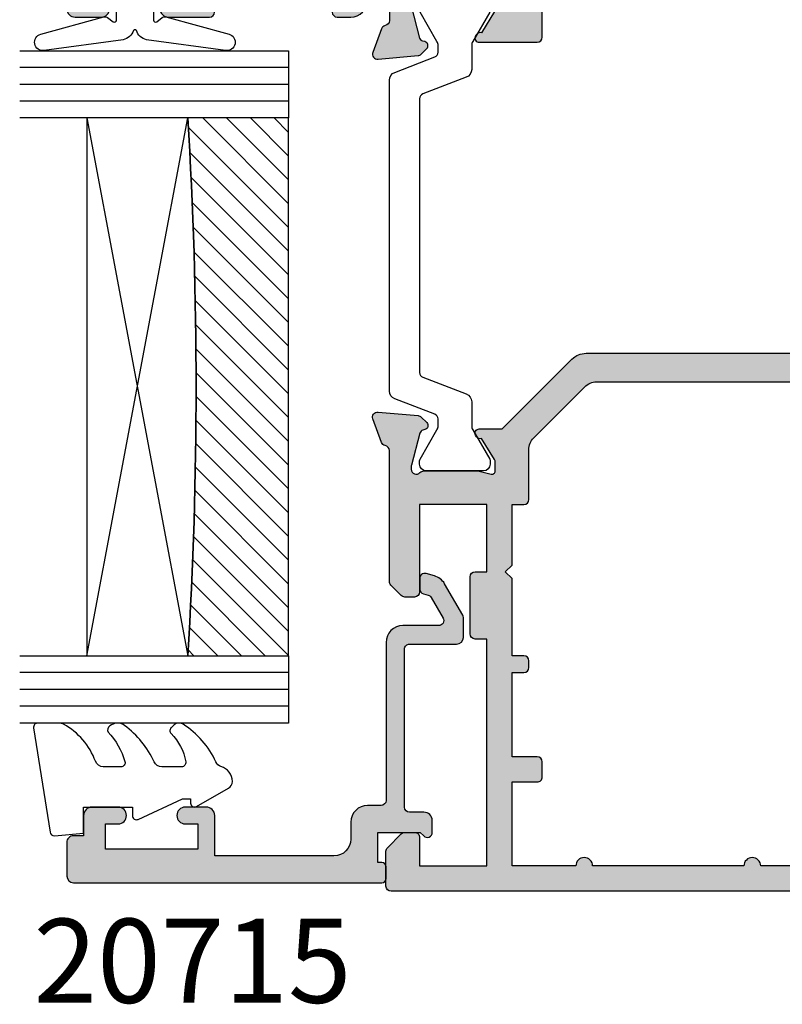
# Model space of a CAD drawing. Units: millimetres. Extents: x 5 to 383, y 14 to 495.
# Drawn here: x 205 to 250, y 268 to 327 of the extents above; entities that cross this region are included whole.
import ezdxf

# ---------------------------------------------------------------- set-up
doc = ezdxf.new("R2010")
doc.units = ezdxf.units.MM
for name, color, linetype in [('APL Glass', 7, 'Continuous'), ('APL Hatch', 253, 'Continuous'), ('APL Joinery', 2, 'Continuous'), ('APL Notes', 7, 'Continuous')]:
    doc.layers.add(name, color=color, linetype=linetype)
doc.styles.add('Arial-Bold', font='arialbd.ttf')

# ---------------------------------------------------------------- blocks, each defined once
blk = doc.blocks.new('9100372')
at = {"layer": 'APL Joinery', "color": 8}
blk.add_lwpolyline([(27.59999999999957, -2.100000000001564), (27.39358983848568, -2.100000000001445, -0.1316524975874481), (27.29358983848564, -2.073205080758325), (25.55076951545799, -1.066987298109297, 0.1316524975873786), (25.30076951545799, -1.000000000001525), (23.88650901760199, -1.000000000001536, -0.3105082534628075), (23.41971880435341, -0.6791839747742268), (22.4267798700598, 1.907510384862205, 0.3105082534628204), (22.1467057421106, 2.099999999998579), (5.853263540159887, 2.099999999998539, 0.3105082534628137), (5.573189412210738, 1.907510384862149), (4.580250477917261, -0.6791839747742053, -0.3105082534628212), (4.11346026466866, -1.000000000001536), (2.699230484541076, -1.00000000000152, 0.1316524975873785), (2.449230484541076, -1.066987298109297), (0.7064101615134035, -2.0732050807583, -0.131652497587463), (0.6064101615133808, -2.100000000001445), (0.4000000000004603, -2.100000000001558, -0.4142135623716298), (-4.689582056016661e-13, -1.699999999998625), (-4.405364961712621e-13, 1.699999999998624, -0.4142135623715966), (0.400000000001441, 2.099999999998459), (0.6064101615132671, 2.099999999998489, -0.1316524975874344), (0.7064101615132898, 2.073205080755485), (2.449230484540962, 1.066987298106302, 0.1316524975873727), (2.699230484540962, 0.9999999999984643), (3.090612326330458, 0.9999999999984768, 0.3105082534628139), (3.370686454279607, 1.19248961513486), (4.286852581566109, 3.579183974771291, -0.3105082534628137), (4.753642794814695, 3.899999999998517), (23.24631822363766, 3.899999999998641, -0.3105082534628203), (23.7131084368862, 3.57918397477131), (24.62927456417269, 1.192489615134831, 0.3105082534628368), (24.90934869212185, 0.9999999999984537), (25.3007695154581, 0.9999999999984643, 0.1316524975873727), (25.5507695154581, 1.066987298106303), (27.29358983848577, 2.073205080755485, -0.1316524975874183), (27.39358983848579, 2.099999999998478), (27.59999999999762, 2.099999999998459, -0.4142135623715966), (27.9999999999995, 1.699999999996577), (27.99999999999947, -1.699999999997602, -0.4142135623716307)], format="xyb", close=True, dxfattribs=at)
blk = doc.blocks.new('19335')
at = {"layer": 'APL Hatch'}
h = blk.add_hatch(color=256, dxfattribs=at)
h.dxf.hatch_style = 1
h.paths.add_polyline_path([(30.70000000003696, -6.100000000011142, 0.4142135623732447), (30.40000000003726, -5.800000000011288), (29.70000000003901, -5.800000000011288), (29.70000000004008, -1.799999999994007), (33.70000000002531, -1.800000000007649), (33.7000000000326, -7.00000000000516, 0.4142135623763856), (34.00000000003929, -7.30000000000765), (34.57573593132324, -7.300000000000374, 0.198912367374856), (34.78786796567626, -7.212132034356707), (35.41213203438844, -6.5878679656518, 0.1989123673801442), (35.50000000003458, -6.375735931293701), (35.5000000000655, 1.410087317668321, -0.36139753511687), (35.74522083609354, 1.705043658835445, 0.265513806323541), (35.97234945835766, 1.897393957008333), (36.48190778630856, 3.297393957004846, 0.5486187866213672), (36.17385327725526, 3.698858409417266), (33.78934043364951, 3.490240567577924, 0.1763269807096945), (33.6033551221163, 3.40351419250587), (33.27661762489434, 3.076776695282993, 0.7036714422393535), (33.44422812028763, 2.636999539649064, -0.329769472333124), (33.67700176137916, 2.451855999051794), (34.18977774795681, 0.5381499642621588, -0.06554346279311377), (34.20000000006897, 0.4605042507679702), (34.20000000008351, 0.3000000000184979, -0.688500258112827), (33.6763932023343, 0.09999999999995168, 0.2134217652906644), (33.45278640460967, 0.1999999999923503), (30.23810499624055, 0.1999999999923503, 0.06325422392968143), (30.16310499624465, 0.1904737509584624), (29.45000000009355, 0.006350832679807183, -0.4903143948299557), (29.20000000009079, 0.1999999999953257), (29.20000000009806, 0.7156738030607954, -0.1378721067413906), (29.2439347609142, 0.8719766926072676), (30.01242872245259, 2.130971907858829, 0.4191219439762358), (30.33642023088684, 2.279701685220017, 0.6552354941400635), (30.15339432019352, 2.699999999995988), (28.78284271254693, 2.699999999992235), (24.6343145751659, 6.848528137362102, 0.1989123673791886), (23.78578643774374, 7.199999999937098), (7.914213562372781, 7.199999999944374, 0.1989123673793287), (7.065685424956158, 6.848528137372313), (2.717157287567735, 2.499999999998897), (1.546605679889786, 2.499999999998899, 0.6552354941343952), (1.363579769195079, 2.079701685225771, 0.4191219439763726), (1.687571277630034, 1.930971907865377), (2.456065239177145, 0.671976692609979, -0.1378721067463745), (2.49999999999276, 0.5156738030617163), (2.49999999999185, -1.479705247220409e-12, -0.4903143948243612), (2.2499999999915, -0.1936491673123886), (1.536895003838713, -0.009526249034941259, 0.06325422392914029), (1.461895003842539, -1.101341240428155e-12), (-1.752786404517956, -1.101341240428155e-12, 0.2134217652960252), (-1.976393202241875, -0.09999999999593356, -0.6885002581224781), (-2.499999999993605, 0.1000000000191328), (-2.499999999978144, 0.2605042508083368, -0.06554346279146515), (-2.489777747866472, 0.3381499642974823), (-1.977001761300342, 2.251855999050923, -0.2679491924250234), (-1.800225066011336, 2.428632694343372), (-1.688689558825697, 2.458518543423683, 0.5773502691863007), (-1.576617624810978, 2.876776695296085), (-1.903355122035431, 3.203514192513262, 0.1763269807049147), (-2.089340433568972, 3.290240567584732), (-4.473853277172242, 3.498858409438332, 0.5486187866263018), (-4.781907786233999, 3.097393957013571), (-4.272349458262589, 1.697393957000687, 0.2655138063191387), (-4.045220835999374, 1.505043658828935, -0.3613975351158061), (-3.799999999971959, 1.210087317659314), (-3.799999999970765, -1.5000000000012, 0.4142135623729656), (-3.499999999970777, -1.800000000001056), (0.7000000000325319, -1.800000000001056), (0.7000000000325315, -9.39999999999107, 0.4142135623731797), (1.700000000032255, -10.39999999999051), (7.213591206518863, -10.39999999998891, 0.2015127546251833), (9.356019735092584, -11.29999999999924), (9.899999999982704, -11.29999999999924), (9.899999999981794, -19.80000000000651), (9.700000000024279, -19.80000000000765, 0.4142135623714286), (9.40000000002673, -20.10000000000691), (9.40000000002673, -23.10000000030524), (-4.099999999973961, -23.09999999992689), (-4.09999999997396, -21.59999999999874, 0.4142135623715727), (-5.099999999968762, -20.59999999999874), (-5.799999999972218, -20.5999999999951, 0.4142135623799457), (-6.099999999976689, -20.90000000000347), (-6.099999999973051, -21.1000000000001, 0.4142135623662447), (-5.799999999974883, -21.39999999999437), (-5.09999999997396, -21.39999999999801), (-5.09999999997396, -23.19999999999365), (-9.253589838460329, -23.19999999999365, 0.577350269188463), (-9.946410161487593, -23.20000000000093), (-14.09999999997396, -23.19999999999365), (-14.09999999997396, -21.39999999999802), (-13.3999999999746, -21.39999999999802, 0.4142135623717648), (-13.09999999997487, -21.09999999999966), (-13.09999999997396, -20.89999999999939, 0.414213562365728), (-13.39999999996796, -20.59999999999511), (-15.84999999996002, -20.59999999992235, 1), (-15.84999999996744, -21.59999999992235), (-15.09999999997487, -21.59999999992235), (-15.09999999997396, -23.09999999992598), (-19.99999999997451, -23.09999999992598), (-19.99999999997542, -21.59999999992235), (-19.24999999997542, -21.59999999992235, 1), (-19.24999999997542, -20.60000000003513), (-20.99999999996678, -20.60000000003513, 0.4142135623726526), (-21.29999999996923, -20.90000000003713), (-21.29999999997469, -24.49999999999702, 0.4142135623735218), (-20.9999999999718, -24.80000000000038), (35.40000000002148, -24.80000000000401, 0.4142135623714475), (35.70000000002077, -24.50000000000645), (35.7000000000326, -22.4242640687151, 0.1989123673811392), (35.61213203438778, -22.21213203435556), (34.78786796568478, -21.38786796565255, 0.1989123673763731), (34.57573593133051, -21.30000000000765), (34.00000000003202, -21.30000000000037, 0.4142135623755422), (33.70000000003987, -21.59999999998745), (33.7000000000326, -23.30000000000037), (29.70000000003999, -23.30000000000037), (29.70000000003902, -9.800000000003102), (30.40000000003548, -9.800000000003102, 0.4142135623729445), (30.70000000003521, -9.50000000000353)])
h.paths.add_polyline_path([(3.194983086112195, -6.227091529883261, 0.14322485891107), (3.350774750512308, -5.746465183771166, -0.4410799682347926), (5.421083168325258, -3.96325771194536, 0.7123948376754076), (5.673200700898328, -3.444773576113868), (4.179917463283013, -1.951490338498582, -0.3687824009910874), (4.118601178456044, -1.174789438202496, 0.1582607556721065), (4.49999999999276, 4.102478357026484e-10), (4.499999999992745, 1.464466094008866, -0.198912367380125), (4.792893218807843, 2.171572875197606), (7.828427124888265, 5.207106781267171, -0.1989123673792659), (8.535533906074997, 5.500000000079844), (23.16446609404734, 5.500000000075751, -0.1989123673791274), (23.87157287523229, 5.207106781263571), (26.90710678131395, 2.171572875192602, -0.1989123673754509), (27.20000000013138, 1.464466094016172), (27.20000000018458, -1.500000000012961, 0.4142135623674549), (27.50000000018426, -1.800000000007649), (28.20000000003997, -1.800000000008558), (28.20000000003997, -5.400000000000853), (28.60000000003767, -5.799999999998555), (28.20000000003997, -6.199999999996257), (28.20000000003998, -10.8000000000031), (27.50000000018456, -10.8000000000031, 0.4142135623730946), (27.20000000018459, -11.10000000000307), (27.20000000018459, -11.50000000000313, 0.4142135623730941), (27.50000000018456, -11.8000000000031), (28.20000000003999, -11.8000000000031), (28.20000000003999, -16.80000000000219), (26.7000000000155, -16.80000000001493, 0.4142135623706081), (26.40000000002241, -17.10000000001056), (26.40000000002241, -18.00000000001481, 0.4142135623754049), (26.70000000002489, -18.30000000001493), (28.20000000003999, -18.3000000000031), (28.20000000003999, -23.30000000000765), (24.40000000002969, -23.30000000000765, 1), (23.40000000001513, -23.30000000000765), (14.40000000002969, -23.30000000000765, 1), (13.40000000002241, -23.30000000000765), (11.40000000000058, -23.30000000000765), (11.40000000009821, -10.80000000000341, 0.4142135623753827), (10.40000000009821, -9.799999999995599), (9.356019737351906, -9.799999999995599, -0.58334924126868), (8.070652805986189, -7.526804119644004, 0.06160478262644176), (8.404857499465718, -6.775391412862344, 0.2769839649482909), (8.205203820071752, -5.976776695287376), (7.555226423907524, -5.32679929912315, 0.7123948376753606), (7.036742288074814, -5.57891683169678, -0.4410799682352596), (5.253534816247361, -7.6492252495079, 0.1432248589118914), (4.772908470138311, -7.805016913906989, -0.2959768337487524)], flags=16)
at = {"layer": 'APL Joinery'}
for points in [[(7.914213562359116, 7.199999999944374, 0.1989123673792049), (7.065685424946899, 6.848528137363054), (2.717157287567737, 2.499999999998899), (1.546605679889602, 2.499999999998899, 0.5855240683276121), (1.333217980573885, 2.119747592033299), (1.385318943755941, 2.03439251230774, 0.3611145255671416), (1.687571277630035, 1.930971907865377), (2.456065239172894, 0.6719766926169441, -0.1378721067463833), (2.49999999999276, 0.5156738030698662), (2.49999999999185, -1.101341240428155e-12, -0.4903143948243869), (2.24999999999185, -0.1936491673124792), (1.536895003846475, -0.00952624903694499, 0.06325422393087977), (1.461895003848475, -1.101341240428155e-12), (-1.75278640464964, -1.101341240428155e-12, 0.2134217652366613), (-1.976393202284243, -0.1000000000433019, -0.6885002580624586), (-2.499999999993605, 0.1000000000338233), (-2.499999999978144, 0.2605042507700901, -0.0655434628121804), (-2.489777747869965, 0.3381499642844474), (-1.977001761299086, 2.251855999055614, -0.267949192432234), (-1.800225066000145, 2.428632694346369), (-1.688689558834064, 2.458518543421441, 0.5773502691939548), (-1.576617624808911, 2.876776695294019), (-1.903355122029076, 3.203514192506908, 0.1763269807042774), (-2.089340433559279, 3.290240567583886), (-4.47385327716708, 3.498858409437879, 0.5486187866201101), (-4.781907786237724, 3.097393957023804), (-4.272349458267826, 1.697393957015073, 0.2655138063246226), (-4.045220836008383, 1.505043658830608, -0.3613975351174954), (-3.799999999971959, 1.210087317666684), (-3.799999999970765, -1.500000000001215, 0.4142135623729735), (-3.499999999970754, -1.800000000001056), (0.7000000000325315, -1.800000000001056), (0.7000000000325315, -9.399999999991643, 0.414213562373095), (1.700000000032539, -10.39999999999051), (7.213591206518863, -10.39999999998891, 0.2015127546248171), (9.35601973508836, -11.29999999999924), (9.899999999982704, -11.29999999999924), (9.899999999981794, -19.80000000000651), (9.700000000022364, -19.80000000000765, 0.4142135623695711), (9.40000000002673, -20.10000000000692), (9.40000000002673, -23.10000000030524), (-4.09999999997396, -23.09999999992689), (-4.09999999997396, -21.59999999999874, 0.4142135623720295), (-5.099999999970322, -20.59999999999874), (-5.799999999973778, -20.5999999999951, 0.414213562373095), (-6.099999999976689, -20.89999999999801), (-6.099999999973051, -21.0999999999951, 0.414213562372207), (-5.799999999973778, -21.39999999999437), (-5.09999999997396, -21.39999999999801), (-5.09999999997396, -23.19999999999365), (-9.253589838460329, -23.19999999999365, 0.5773502691884602), (-9.946410161487591, -23.20000000000093), (-14.09999999997396, -23.19999999999365), (-14.09999999997396, -21.39999999999802), (-13.39999999997414, -21.39999999999802, 0.4142135623757606), (-13.09999999997487, -21.09999999999511), (-13.09999999997396, -20.89999999999802, 0.4142135623704312), (-13.39999999997414, -20.59999999999511), (-15.84999999997487, -20.59999999992235, 0.9999999999999999), (-15.84999999997487, -21.59999999992235), (-15.09999999997487, -21.59999999992235), (-15.09999999997396, -23.09999999992598), (-19.99999999997451, -23.09999999992598), (-19.99999999997542, -21.59999999992235), (-19.24999999997542, -21.59999999992235, 0.9999999999999999), (-19.24999999997542, -20.60000000003513), (-20.99999999996996, -20.60000000003513, 0.4142135623704327), (-21.29999999996923, -20.90000000003804), (-21.29999999997469, -24.49999999999747, 0.414213562373095), (-20.99999999997178, -24.80000000000038), (35.4000000000215, -24.80000000000401, 0.414213562373095), (35.70000000002077, -24.50000000000474), (35.7000000000326, -22.42426406871274, 0.1989123673796567), (35.61213203438732, -22.2121320343551), (34.78786796567787, -21.38786796564565, 0.1989123673768169), (34.57573593132023, -21.30000000000765), (34.00000000003551, -21.30000000000037, 0.4142135623873024), (33.70000000003987, -21.59999999999601), (33.7000000000326, -23.30000000000037), (29.70000000003999, -23.30000000000037), (29.70000000003902, -9.800000000003102), (30.40000000003509, -9.800000000003102, 0.4142135623730402), (30.70000000003521, -9.50000000000383), (30.70000000003696, -6.10000000001147, 0.414213562373093), (30.40000000003774, -5.800000000011288), (29.700000000039, -5.800000000011288), (29.70000000004008, -1.799999999994007), (33.70000000002531, -1.80000000000765), (33.7000000000326, -7.000000000004739, 0.414213562373095), (34.00000000003551, -7.30000000000765), (34.57573593132023, -7.300000000000374, 0.1989123673794275), (34.78786796567787, -7.212132034355101), (35.41213203439023, -6.587867965650013, 0.1989123673791004), (35.50000000003458, -6.375735931292375), (35.5000000000655, 1.410087317667411, -0.361397535115302), (35.74522083609101, 1.705043658834974, 0.2655138063260198), (35.97234945835773, 1.897393957008525), (36.48190778631308, 3.297393957017256, 0.5486187866130902), (36.17385327724971, 3.698858409416779), (33.78934043364281, 3.490240567577338, 0.1763269807106139), (33.60335512211079, 3.40351419250036), (33.27661762489881, 3.076776695287471, 0.5773502692023629), (33.38868955891669, 2.658518543422169), (33.50022506608277, 2.628632694347097, -0.2679491924344371), (33.67700176137989, 2.451855999049066), (34.1897777479526, 0.5381499642778991, -0.06554346281654687), (34.20000000006896, 0.4605042507562658), (34.20000000008351, 0.3000000000272749, -0.6885002580535273), (33.67639320237233, 0.0999999999574257, 0.2134217652390978), (33.45278640472591, 0.1999999999923503), (30.23810499623416, 0.1999999999923503, 0.0632542239308791), (30.16310499623707, 0.1904737509565066), (29.45000000009806, 0.006350832680972474, -0.4903143948325741), (29.20000000009079, 0.1999999999923503), (29.20000000009806, 0.7156738030633178, -0.1378721067423612), (29.24393476091611, 0.8719766926103958), (30.01242872245259, 2.130971907858829, 0.361114525566181), (30.31468105632577, 2.234392512301191), (30.36678201951056, 2.319747592030389, 0.5855240683288303), (30.15339432019302, 2.699999999995988), (28.78284271254693, 2.699999999992237), (24.63431457516472, 6.848528137363282, 0.1989123673789866), (23.78578643774301, 7.199999999937098)], [(14.40000000002969, -23.30000000000765), (23.40000000001513, -23.30000000000765, -0.9999999999999999), (24.40000000002969, -23.30000000000765), (28.20000000003999, -23.30000000000765), (28.20000000003999, -18.3000000000031), (26.70000000002481, -18.30000000001493, -0.4142135623754015), (26.40000000002241, -18.00000000001474), (26.40000000002241, -17.10000000001056, -0.414213562373095), (26.70000000001804, -16.80000000001493), (28.20000000003999, -16.80000000000219), (28.20000000003999, -11.8000000000031), (27.50000000018458, -11.8000000000031, -0.4142135623730932), (27.20000000018459, -11.50000000000315), (27.20000000018459, -11.10000000000306, -0.4142135623730943), (27.50000000018458, -10.8000000000031), (28.20000000003999, -10.8000000000031), (28.20000000003997, -6.199999999996258), (28.60000000003767, -5.799999999998555), (28.20000000003997, -5.400000000000851), (28.20000000003997, -1.800000000008559), (27.50000000018454, -1.80000000000765, -0.4142135623679804), (27.20000000018458, -1.500000000012697), (27.20000000013138, 1.464466094016451, 0.1989123673746054), (26.90710678131605, 2.171572875190499), (23.87157287523208, 5.207106781263782, 0.198912367379077), (23.16446609404723, 5.500000000075751), (8.535533906069666, 5.500000000079844, 0.1989123673790844), (7.828427124884989, 5.207106781263896), (4.792893218800621, 2.171572875190385, 0.1989123673745541), (4.499999999992745, 1.464466094020089), (4.49999999999276, 4.081712745573896e-10, -0.1582607556718414), (4.118601178456039, -1.174789438202502, 0.3687824009910827), (4.179917463283012, -1.95149033849858), (5.673200700898327, -3.444773576113867, -0.7123948376753353), (5.421083168325318, -3.963257711945367, 0.4410799682348011), (3.350774750512308, -5.746465183771157, -0.1432248589110725), (3.194983086112195, -6.227091529883261, 0.2959768337487526), (4.772908470138312, -7.805016913906989, -0.1432248589118863), (5.253534816247345, -7.6492252495079, 0.4410799682352645), (7.036742288074812, -5.578916831696766, -0.7123948376753609), (7.555226423907534, -5.326799299123159), (8.205203820071752, -5.976776695287377, -0.2769839649483792), (8.404857499465642, -6.775391412862596, -0.06160478285877717), (8.07065280438733, -7.526804122301961, 0.583349240070157), (9.35601973508836, -9.799999999995599), (10.40000000009821, -9.799999999995599, -0.4142135623752261), (11.40000000009821, -10.80000000000287), (11.40000000000058, -23.30000000000765), (13.40000000002241, -23.30000000000765, -0.9999999999999999)]]:
    blk.add_lwpolyline(points, format="xyb", close=True, dxfattribs=at)
blk = doc.blocks.new('19344')
at = {"layer": 'APL Hatch'}
h = blk.add_hatch(color=256, dxfattribs=at)
h.dxf.hatch_style = 1
edge = h.paths.add_edge_path()
edge.add_line((11.70000000007714, 9.849304035014491), (11.70000000007168, 10.20000000052415))
edge.add_line((11.70000000007168, 10.20000000052415), (9.700000000071682, 10.20000000051687))
edge.add_line((9.700000000071682, 10.20000000051687), (9.70000000007714, 8.14999999999737))
edge.add_arc((9.20000000007714, 8.14999999999737), 0.5, -180, 0, ccw=False)
edge.add_line((8.70000000007714, 8.14999999999737), (8.70000000007714, 8.89999999999737))
edge.add_line((8.70000000007714, 8.89999999999737), (7.200000000077139, 8.89999999999737))
edge.add_line((7.200000000077139, 8.89999999999737), (7.200000000077139, 3.199999999996642))
edge.add_line((7.200000000077139, 3.199999999996642), (8.70000000007714, 3.199999999996642))
edge.add_line((8.70000000007714, 3.199999999996642), (8.70000000007714, 4.14999999999737))
edge.add_arc((9.20000000007714, 4.14999999999737), 0.5, 0, 180, ccw=False)
edge.add_line((9.70000000007714, 4.14999999999737), (9.70000000007714, 3.199999999996642))
edge.add_line((9.70000000007714, 3.199999999996642), (54.40000000003057, 3.20000000000028))
edge.add_arc((54.40000000003057, 2.900000000004646), 0.2999999999956344, 0, 90, ccw=False)
edge.add_line((54.70000000002621, 2.900000000004646), (54.70000000002621, -0.2999999999924441))
edge.add_arc((54.20000000002621, -0.2999999999924441), 0.5, -90, 0, ccw=False)
edge.add_line((54.20000000002621, -0.7999999999924441), (52.65000000003057, -0.7999999999924441))
edge.add_arc((52.65000000003057, -0.2999999999924441), 0.5, 90, 270, ccw=False)
edge.add_line((52.65000000003057, 0.2000000000075559), (53.40000000003057, 0.2000000000075559))
edge.add_line((53.40000000003057, 0.2000000000075559), (53.40000000003057, 1.700000000007556))
edge.add_line((53.40000000003057, 1.700000000007556), (47.90000000003057, 1.700000000007556))
edge.add_line((47.90000000003057, 1.700000000007556), (47.90000000003057, 0.2000000000075559))
edge.add_line((47.90000000003057, 0.2000000000075559), (48.65000000003057, 0.2000000000075559))
edge.add_arc((48.65000000003057, -0.2999999999924441), 0.5, -90, 90, ccw=False)
edge.add_line((48.65000000003057, -0.7999999999924441), (46.20000000004804, -0.7999999999924441))
edge.add_arc((46.20000000005167, -0.4999999999713438), 0.3000000000211003, 180.0000000020844, 269.9999999993052, ccw=False)
edge.add_line((45.90000000003057, -0.4999999999822577), (45.90000000003057, -0.2999999999778922))
edge.add_arc((46.20000000002621, -0.2999999999778923), 0.2999999999956344, 90.0000000013896, 180, ccw=False)
edge.add_line((46.20000000001893, 1.77422521119297e-11), (46.90000000003057, 1.77422521119297e-11))
edge.add_line((46.90000000003057, 1.77422521119297e-11), (46.90000000003057, 1.800000000020653))
edge.add_line((46.90000000003057, 1.800000000020653), (42.74641016280113, 1.800000000020653))
edge.add_arc((42.40000000003148, 1.999999995652168), 0.3999999989033713, 209.9999993681488, 330.0000006318511, ccw=False)
edge.add_line((42.05358983726184, 1.800000000020653), (37.90000000003057, 1.800000000020653))
edge.add_line((37.90000000003057, 1.800000000020653), (37.90000000003057, 1.77422521119297e-11))
edge.add_line((37.90000000003057, 1.77422521119297e-11), (38.60000000002766, 1.77422521119297e-11))
edge.add_arc((38.6000000000313, -0.2999999999815302), 0.2999999999992724, 6.947971087356564e-10, 90.0000000006948, ccw=False)
edge.add_line((38.90000000003057, -0.2999999999778922), (38.90000000001602, -0.4999999999822577))
edge.add_arc((38.60000000000583, -0.4999999999822577), 0.3000000000101863, -89.99999999583122, 0, ccw=False)
edge.add_line((38.60000000002766, -0.7999999999924441), (37.8000000000393, -0.7999999999924441))
edge.add_arc((37.8000000000393, 0.2000000000075559), 1, 180, 270, ccw=False)
edge.add_line((36.8000000000393, 0.2000000000075559), (36.8000000000393, 0.5500000000133767))
edge.add_arc((36.15000000003967, 0.5500000000133765), 0.6499999999996362, 1.95726441936326e-14, 179.9999999996793)
edge.add_line((35.50000000004003, 0.5500000000170147), (35.5000000000273, -1.010087317674781))
edge.add_arc((35.80000000002741, -1.010087317674693), 0.3000000000001108, 180.0000000000169, 259.4789231790215)
edge.add_arc((35.69044167209107, -1.599999999991887), 0.2999999999822839, 19.999999996819383, 79.4789231784141, ccw=False)
edge.add_line((35.97234945831589, -1.497393957015895), (36.48190778628306, -2.897393957024626))
edge.add_arc((36.20000000004345, -3.000000000011414), 0.2999999999998779, -95.00000000024647, 19.999999997790724, ccw=False)
edge.add_line((36.17385327721787, -3.298858409438701), (33.78934043361006, -3.090240567584708))
edge.add_arc((33.81548715643282, -2.791382158157308), 0.2999999999997417, 225.0000000005177, 265.000000000292, ccw=False)
edge.add_line((33.60335512207895, -3.003514192515006), (33.27661762486061, -2.676776695294841))
edge.add_arc((33.45339432015083, -2.499999999996825), 0.2499999999964392, 104.99999999814449, 225.000000001263, ccw=False)
edge.add_line((33.38868955888394, -2.2585185434259), (33.50022506605093, -2.228632694354467))
edge.add_arc((33.43552030477078, -1.987151237776281), 0.2500000000068875, 285.0000000006505, 344.9999999993495)
edge.add_line((33.67700176134896, -2.051855999056436), (34.18977774792076, -0.1381499642852688))
edge.add_arc((33.90000000006242, -0.060504250774444), 0.2999999999674259, 345.0000000022739, 360.0000000020642)
edge.add_line((34.20000000002985, -0.06050425076363553), (34.2000000000444, 0.09999999996535536))
edge.add_arc((33.90000000004893, 0.1000000000016712), 0.2999999999954639, 359.9999999930642, 498.1896850948539)
edge.add_arc((33.45278640457855, 0.499999999944979), 0.2999999999447016, 270.0000000234523, 318.1896851178941, ccw=False)
edge.add_line((33.45278640470134, 0.20000000000028), (30.23810499612956, 0.20000000000028))
edge.add_arc((30.23810499613642, 0.4999999999886913), 0.2999999999884113, 255.5224878127195, 269.99999999868976, ccw=False)
edge.add_line((30.16310499613247, 0.2095262490361236), (29.44999999998619, 0.3936491673189337))
edge.add_arc((29.39999999998707, 0.2000000000149455), 0.1999999999936009, 75.52248781385616, 180.0000000042014)
edge.add_line((29.19999999999347, 0.20000000000028), (29.19999999998619, -0.3156738030634116))
edge.add_arc((29.49999999999564, -0.3156738030603893), 0.3000000000094509, 180.0000000005772, 211.4000000000625)
edge.add_line((29.24393476080515, -0.4719766926177655), (30.01242872234799, -1.730971907873474))
edge.add_arc((30.10129335690342, -1.964644920274086), 0.2499999999980936, 31.39999999975811, 110.8215497397378, ccw=False)
edge.add_line((30.31468105622118, -1.834392512315837), (30.3667820194005, -1.919747592041396))
edge.add_arc((30.15339432008951, -2.049999999999959), 0.2499999999924845, -90.0000000019167, 31.400000000626676, ccw=False)
edge.add_line((30.15339432008115, -2.299999999992444), (26.70000000002439, -2.300000000003358))
edge.add_arc((26.70000000002621, -2.000000000000448), 0.3000000000029104, 180, 269.9999999996526, ccw=False)
edge.add_line((26.4000000000233, -2.000000000000448), (26.4000000000233, 1.700000000014832))
edge.add_line((26.4000000000233, 1.700000000014832), (24.40000000003057, 1.700000000014832))
edge.add_arc((23.90000000003057, 1.700000000014832), 0.5, -180, 0, ccw=False)
edge.add_line((23.40000000003057, 1.700000000014832), (10.4000000000233, 1.700000000007556))
edge.add_arc((9.90000000001966, 1.700000000007556), 0.500000000003638, -180, 0, ccw=False)
edge.add_line((9.400000000016021, 1.700000000007556), (7.400000000023297, 1.700000000007556))
edge.add_line((7.400000000023297, 1.700000000007556), (7.400000000023297, -1.499999999993172))
edge.add_arc((7.100000000024025, -1.499999999993172), 0.2999999999992724, -90, 0, ccw=False)
edge.add_line((7.100000000024025, -1.799999999992444), (5.700000000024382, -1.799999999992444))
edge.add_arc((5.700000000023472, -1.499999999992262), 0.3000000000001819, 180.0000000001737, 270.0000000001737, ccw=False)
edge.add_line((5.40000000002329, -1.499999999993172), (5.40000000002329, -0.7550219460649643))
edge.add_arc((5.100000000024403, -0.7550219460614334), 0.2999999999988869, 359.9999999993256, 508.6000000009863)
edge.add_line((4.843934760840064, -0.5987190565142484), (3.975764885803081, -2.021009631833742))
edge.add_arc((3.122214088523673, -1.500000000001098), 0.9999999999993494, 270.0000000001138, 328.60000000050974, ccw=False)
edge.add_line((3.122214088525659, -2.500000000000448), (1.546605679897773, -2.500000000000448))
edge.add_arc((1.546605679893838, -2.249999999999924), 0.250000000000524, 148.6000000007028, 270.0000000009019, ccw=False)
edge.add_line((1.333217980572961, -2.119747592042124), (1.385318943757746, -2.034392512316565))
edge.add_arc((1.598706643078688, -2.16464492026769), 0.2499999999971023, 69.17845026095767, 148.6000000020162, ccw=False)
edge.add_line((1.68757127763093, -1.930971907866926), (2.456065239173775, -0.6719766926184931))
edge.add_arc((2.199999999996873, -0.5156738030649376), 0.2999999999958582, 328.5999999992078, 359.9999999987629)
edge.add_line((2.499999999992731, -0.5156738030714152), (2.499999999992731, -4.476419235288631e-13))
edge.add_arc((2.299999999991971, -4.222455718405627e-13), 0.2000000000007605, 359.9999999999927, 464.4775121856487)
edge.add_line((2.249999999992731, 0.1936491673109302), (1.536895003846446, 0.009526249035396006))
edge.add_arc((1.461895003842496, 0.2999999999879637), 0.2999999999884113, 270.0000000013102, 284.47751218728047, ccw=False)
edge.add_line((1.461895003849357, -4.476419235288631e-13), (-1.752786404649662, -4.476419235288631e-13))
edge.add_arc((-1.75278640452687, 0.2999999999442504), 0.2999999999446981, 221.8103148821063, 269.9999999765484, ccw=False)
edge.add_arc((-2.200000000001471, -0.09999999999893076), 0.2999999999985227, 41.81031490459117, 180.0000000069598)
edge.add_line((-2.499999999999993, -0.1000000000353722), (-2.499999999978165, -0.2605042507643631))
edge.add_arc((-2.200000000015209, -0.26050425077576), 0.2999999999629561, 179.9999999978234, 194.9999999978385)
edge.add_line((-2.489777747869077, -0.3381499642859964), (-1.977001761297281, -2.251855999057163))
edge.add_arc((-1.735520304726372, -2.187151237784285), 0.2499999999979761, 194.9999999994714, 255.0000000005287)
edge.add_line((-1.80022506599925, -2.428632694355194), (-1.688689558832259, -2.458518543426628))
edge.add_arc((-1.753394320104604, -2.699999999999783), 0.2500000000000072, -44.99999999972249, 75.00000000077978, ccw=False)
edge.add_line((-1.576617624807106, -2.876776695295568), (-1.903355122027271, -3.203514192515733))
edge.add_arc((-2.115487156381137, -2.991382158158036), 0.2999999999997413, 274.99999999970817, 314.99999999948255, ccw=False)
edge.add_line((-2.089340433558384, -3.290240567585435), (-4.473853277166192, -3.498858409439428))
edge.add_arc((-4.499999999989433, -3.200000000011628), 0.3000000000001834, 160.000000002335, 274.9999999997944, ccw=False)
edge.add_line((-4.78190778622956, -3.097393957025353), (-4.272349458267847, -1.697393957016622))
edge.add_arc((-3.990441672034735, -1.800000000003441), 0.2999999999937778, 100.52107682208208, 160.0000000017793, ccw=False)
edge.add_arc((-4.099999999983161, -1.210087317680343), 0.2999999999966282, 280.5210768225455, 360.0000000002283)
edge.add_line((-3.799999999986532, -1.210087317679147), (-3.799999999986532, 1.500000000006828))
edge.add_line((-3.799999999986532, 1.500000000006828), (-10.49999999997453, 1.500000000010466))
edge.add_arc((-10.49999999997446, 1.800000000009803), 0.2999999999993364, 180.0000000000122, 269.9999999999878, ccw=False)
edge.add_line((-10.7999999999738, 1.800000000009739), (-10.7999999999738, 2.900000000001008))
edge.add_arc((-10.49999999997456, 2.900000000001043), 0.2999999999992369, 89.99999999999318, 180.0000000000068, ccw=False)
edge.add_line((-10.49999999997453, 3.20000000000028), (4.700000000077132, 3.199999999996642))
edge.add_line((4.700000000077132, 3.199999999996642), (4.700000000077132, 11.90000000015561))
edge.add_arc((5.000000000076772, 11.90000000015599), 0.2999999999996401, 90.0000000000702, 180.0000000000709, ccw=False)
edge.add_line((5.000000000076405, 12.20000000015563), (20.90973248070078, 12.2000000001556))
edge.add_arc((20.90973248070119, 11.40973248078537), 0.7902675193702322, -77.79999999998978, 90.00000000002927, ccw=False)
edge.add_line((21.07673560337754, 10.63731244661489), (12.91132479653244, 8.871888140732615))
edge.add_arc((12.70000000007684, 9.849304035018363), 0.999999999999704, 180.0000000002219, 282.20000000001585, ccw=False)
at = {"layer": 'APL Joinery'}
blk.add_lwpolyline([(11.70000000007714, 9.849304035014491), (11.70000000007168, 10.20000000052415), (9.700000000071682, 10.20000000051687), (9.70000000007714, 8.14999999999737, -0.9999999999999999), (8.70000000007714, 8.14999999999737), (8.70000000007714, 8.89999999999737), (7.200000000077139, 8.89999999999737), (7.200000000077139, 3.199999999996642), (8.70000000007714, 3.199999999996642), (8.70000000007714, 4.14999999999737, -0.9999999999999999), (9.70000000007714, 4.14999999999737), (9.70000000007714, 3.199999999996642), (54.40000000003057, 3.20000000000028, -0.414213562373095), (54.70000000002621, 2.900000000004646), (54.70000000002621, -0.2999999999924441, -0.414213562373095), (54.20000000002621, -0.7999999999924441), (52.65000000003057, -0.7999999999924441, -0.9999999999999999), (52.65000000003057, 0.2000000000075559), (53.40000000003057, 0.2000000000075559), (53.40000000003057, 1.700000000007556), (47.90000000003057, 1.700000000007556), (47.90000000003057, 0.2000000000075559), (48.65000000003057, 0.2000000000075559, -0.9999999999999999), (48.65000000003057, -0.7999999999924441), (46.20000000004804, -0.7999999999924441, -0.4142135623588878), (45.90000000003057, -0.4999999999822577), (45.90000000003057, -0.2999999999778922, -0.4142135623659913), (46.20000000001893, 1.77422521119297e-11), (46.90000000003057, 1.77422521119297e-11), (46.90000000003057, 1.800000000020653), (42.74641016280113, 1.800000000020653, -0.5773502765415477), (42.05358983726184, 1.800000000020653), (37.90000000003057, 1.800000000020653), (37.90000000003057, 1.77422521119297e-11), (38.60000000002766, 1.77422521119297e-11, -0.414213562373095), (38.90000000003057, -0.2999999999778922), (38.90000000001602, -0.4999999999822577, -0.4142135623517842), (38.60000000002766, -0.7999999999924441), (37.8000000000393, -0.7999999999924441, -0.414213562373095), (36.8000000000393, 0.2000000000075559), (36.8000000000393, 0.5500000000133767, 0.9999999999972012), (35.50000000004003, 0.5500000000170147), (35.5000000000273, -1.010087317674781, 0.3613975351228827), (35.74522083605918, -1.305043658842344, -0.2655138063368122), (35.97234945831589, -1.497393957015895), (36.48190778628306, -2.897393957024626, -0.54861878661553), (36.17385327721787, -3.298858409438701), (33.78934043361006, -3.090240567584708, -0.1763269807074493), (33.60335512207895, -3.003514192515006), (33.27661762486061, -2.676776695294841, -0.577350269207761), (33.38868955888394, -2.2585185434259), (33.50022506605093, -2.228632694354467, 0.2679491924250387), (33.67700176134896, -2.051855999056436), (34.18977774792076, -0.1381499642852688, 0.06554346281431946), (34.20000000002985, -0.06050425076363553), (34.2000000000444, 0.09999999996535536, 0.6885002580535258), (33.67639320233503, 0.3000000000352046, -0.213421765238774), (33.45278640470134, 0.20000000000028), (30.23810499612956, 0.20000000000028, -0.06325422393009392), (30.16310499613247, 0.2095262490361236), (29.44999999998619, 0.3936491673189337, 0.4903143948497652), (29.19999999999347, 0.20000000000028), (29.19999999998619, -0.3156738030634116, 0.1378721067452703), (29.24393476080515, -0.4719766926177655), (30.01242872234799, -1.730971907873474, -0.3611145255661796), (30.31468105622118, -1.834392512315837), (30.3667820194005, -1.919747592041396, -0.5855240683347133), (30.15339432008115, -2.299999999992444), (26.70000000002439, -2.300000000003358, -0.4142135623713192), (26.4000000000233, -2.000000000000448), (26.4000000000233, 1.700000000014832), (24.40000000003057, 1.700000000014832, -0.9999999999999999), (23.40000000003057, 1.700000000014832), (10.4000000000233, 1.700000000007556, -0.9999999999999999), (9.400000000016021, 1.700000000007556), (7.400000000023297, 1.700000000007556), (7.400000000023297, -1.499999999993172, -0.414213562373095), (7.100000000024025, -1.799999999992444), (5.700000000024382, -1.799999999992444, -0.4142135623730949), (5.40000000002329, -1.499999999993172), (5.40000000002329, -0.7550219460649643, 0.7576667783251025), (4.843934760840064, -0.5987190565142484), (3.975764885803081, -2.021009631833742, -0.2614125764248641), (3.122214088525659, -2.500000000000448), (1.546605679897773, -2.500000000000448, -0.5855240683209786), (1.333217980572961, -2.119747592042124), (1.385318943757746, -2.034392512316565, -0.3611145255715013), (1.68757127763093, -1.930971907866926), (2.456065239173775, -0.6719766926184931, 0.1378721067455805), (2.499999999992731, -0.5156738030714152), (2.499999999992731, -4.476419235288631e-13, 0.4903143948243858), (2.249999999992731, 0.1936491673109302), (1.536895003846446, 0.009526249035396006, -0.06325422393009392), (1.461895003849357, -4.476419235288631e-13), (-1.752786404649662, -4.476419235288631e-13, -0.2134217652387748), (-1.976393202283354, 0.100000000034477, 0.6885002580572481), (-2.499999999999993, -0.1000000000353722), (-2.499999999978165, -0.2605042507643631, 0.06554346281530438), (-2.489777747869077, -0.3381499642859964), (-1.977001761297281, -2.251855999057163, 0.2679491924360674), (-1.80022506599925, -2.428632694355194), (-1.688689558832259, -2.458518543426628, -0.577350269192548), (-1.576617624807106, -2.876776695295568), (-1.903355122027271, -3.203514192515733, -0.1763269807074497), (-2.089340433558384, -3.290240567585435), (-4.473853277166192, -3.498858409439428, -0.5486187866122457), (-4.78190778622956, -3.097393957025353), (-4.272349458267847, -1.697393957016622, -0.2655138063279489), (-4.045220836007495, -1.505043658843071, 0.3613975351163621), (-3.799999999986532, -1.210087317679147), (-3.799999999986532, 1.500000000006828), (-10.49999999997453, 1.500000000010466, -0.4142135623729703), (-10.7999999999738, 1.800000000009739), (-10.7999999999738, 2.900000000001008, -0.4142135623731645), (-10.49999999997453, 3.20000000000028), (4.700000000077132, 3.199999999996642), (4.700000000077132, 11.90000000015561, -0.4142135623730984), (5.000000000076405, 12.20000000015563), (20.90973248070078, 12.2000000001556, -0.8988251267460341), (21.07673560337754, 10.63731244661489), (12.91132479653244, 8.871888140732615, -0.4780471797977713)], format="xyb", close=True, dxfattribs=at)
blk = doc.blocks.new('25420')
at = {"layer": 'APL Joinery', "xscale": -1}
blk.add_blockref('19344', (28.699999999978, -16.24785986282541), dxfattribs=at)
at = {"layer": 'APL Joinery', "rotation": 90}
blk.add_blockref('9100372', (-2.900000000063265, -44.04785986282418), dxfattribs=at)
at = {"layer": 'APL Joinery', "xscale": -1}
for name, p, rotation in [('9100372', (28.59999999996595, -44.2478598628249), 270), ('19335', (28.69999999999322, -44.24785986282536), 359.9999999999677)]:
    blk.add_blockref(name, p, dxfattribs=dict(at, rotation=rotation))
blk = doc.blocks.new('20715')
at = {"layer": 'APL Hatch'}
h = blk.add_hatch(color=256, dxfattribs=at)
h.dxf.hatch_style = 1
edge = h.paths.add_edge_path()
edge.add_line((-14.80000000000079, -0.2500000033881378), (-14.80000000000001, 0.5999999999985448))
edge.add_arc((-14.50000000000024, 0.5999999999980478), 0.2999999999997698, 89.99999999992127, 179.9999999999051, ccw=False)
edge.add_line((-14.49999999999983, 0.8999999999978172), (-5.100000000000257, 0.89999999999241))
edge.add_arc((-5.099999999998868, 0.5999999999943775), 0.2999999999980325, 2.65288235823391e-10, 90.00000000026529, ccw=False)
edge.add_line((-4.800000000000836, 0.5999999999957666), (-4.800000000000836, -2.200000000005092))
edge.add_arc((-4.399999999995742, -2.200000000005092), 0.4000000000050932, 180, 270)
edge.add_line((-4.399999999995742, -2.600000000010185), (-3.226794919237491, -2.600000000010185))
edge.add_arc((-3.22679491923749, -2.300000000010173), 0.3000000000000118, 269.9999999999996, 299.9999999999995)
edge.add_line((-3.076794919237486, -2.559807621145517), (-1.209245198624487, -1.481577287224592))
edge.add_arc((-1.70924519862449, -0.615551883440155), 1, 300.0000000000002, 344.9999999998601)
edge.add_line((-0.7433193723360532, -0.8743709285450336), (-0.6102222521117824, -0.37764571353182))
edge.add_arc((-0.8999999999972208, -0.2999999999992349), 0.2999999999992349, 344.9999999995993, 450.0000000001248)
edge.add_line((-0.8999999999978741, 0), (-1.521165708244681, 0))
edge.add_arc((-1.521165708244681, -0.3000000000000012), 0.3000000000000012, 89.99999999999987, 164.9999999998598)
edge.add_line((-1.810943456131213, -0.2223542864685353), (-1.885429724919781, -0.5003408260510015))
edge.add_arc((-2.175207472806313, -0.4226951125195326), 0.3000000000000022, 299.9999999999994, 344.9999999998592, ccw=False)
edge.add_line((-2.025207472806315, -0.6825027336548679), (-3.250000000000924, -1.389637028932121))
edge.add_arc((-3.400000000000925, -1.129829407796789), 0.3000000000000015, 180.0000000000001, 300.0000000000001, ccw=False)
edge.add_line((-3.700000000000927, -1.129829407796789), (-3.700000000000927, 0.999999999996362))
edge.add_arc((-4.700000000000927, 0.999999999996362), 1, 0, 90)
edge.add_line((-4.700000000000927, 1.999999999996362), (-14.09999999999837, 1.999999999996362))
edge.add_arc((-14.09999999999872, 2.299999999995975), 0.2999999999996135, 180.0000000000651, 270.00000000006514, ccw=False)
edge.add_line((-14.39999999999833, 2.299999999995634), (-14.39999999999833, 3.100000000002183))
edge.add_arc((-15.39999999999833, 3.100000000002183), 1, 0, 90)
edge.add_line((-15.39999999999833, 4.100000000002183), (-16.39999999999829, 4.100000000002183))
edge.add_arc((-16.39999999999829, 5.100000000002183), 1, 180, 270, ccw=False)
edge.add_line((-17.39999999999829, 5.100000000002183), (-17.39999999999851, 12.20000000000509))
edge.add_line((-17.39999999999851, 12.20000000000509), (-14.9999999999982, 12.20000000000509))
edge.add_arc((-14.9999999999982, 12.70000000000509), 0.5, 270, 360)
edge.add_line((-14.4999999999982, 12.70000000000509), (-14.4999999999982, 13.95000000000509))
edge.add_arc((-14.9999999999982, 13.95000000000509), 0.5, 0, 180)
edge.add_line((-15.4999999999982, 13.95000000000509), (-15.4999999999982, 13.20000000000327))
edge.add_line((-15.4999999999982, 13.20000000000327), (-16.99999999999887, 13.20000000000565))
edge.add_line((-16.99999999999887, 13.20000000000565), (-16.99999999999887, 18.70000000000327))
edge.add_line((-16.99999999999887, 18.70000000000327), (-15.4999999999982, 18.70000000000327))
edge.add_line((-15.4999999999982, 18.70000000000327), (-15.4999999999982, 17.95000000000327))
edge.add_arc((-14.9999999999982, 17.95000000000327), 0.5, 180, 360)
edge.add_line((-14.4999999999982, 17.95000000000327), (-14.4999999999982, 19.50000000000437))
edge.add_arc((-14.9999999999982, 19.50000000000437), 0.5, 0, 90)
edge.add_line((-14.9999999999982, 20.00000000000437), (-16.19999999999847, 20.00000000000437))
edge.add_line((-16.19999999999847, 20.00000000000437), (-16.19999999999847, 20.600000000004))
edge.add_arc((-16.5999999999989, 20.60000000000502), 0.400000000000432, 359.9999999998535, 449.9999999999185)
edge.add_line((-16.59999999999833, 21.00000000000546), (-18.59999999999879, 21.00000000000364))
edge.add_arc((-18.59999999999845, 20.60000000000389), 0.3999999999997499, 90.00000000004887, 179.9999999999837)
edge.add_line((-18.9999999999982, 20.600000000004), (-18.9999999999982, 2.250000000003638))
edge.add_arc((-18.7499999999982, 2.250000000003638), 0.25, 180, 270)
edge.add_line((-18.7499999999982, 2.000000000003638), (-18.04999999999819, 2.000000000003638))
edge.add_arc((-18.04999999999819, 2.250000000003638), 0.25, 270, 360)
edge.add_line((-17.79999999999819, 2.250000000003638), (-17.79999999999819, 2.500000000003638))
edge.add_line((-17.79999999999819, 2.500000000003638), (-15.9999999999982, 2.500000000003638))
edge.add_line((-15.9999999999982, 2.500000000003638), (-16.00000000000053, -0.02573592304150552))
edge.add_line((-16.00000000000053, -0.02573592304150552), (-16.21213204020101, -0.2378679632371645))
edge.add_arc((-16.00000000344779, -0.4499999999945422), 0.3000000033931649, 134.9999999994373, 270)
edge.add_line((-16.00000000344779, -0.7500000033877061), (-15.30000000000076, -0.7500000033877061))
edge.add_arc((-15.30000000000077, -0.2500000033877265), 0.4999999999999796, 270.000000000001, 359.9999999999529)
at = {"layer": 'APL Joinery', "ltscale": 0.2}
blk.add_lwpolyline([(-14.80000000000079, -0.2500000033881378), (-14.80000000000001, 0.5999999999985448, -0.4142135623730124), (-14.49999999999983, 0.8999999999978172), (-5.100000000000257, 0.89999999999241, -0.4142135623730951), (-4.800000000000836, 0.5999999999957666), (-4.800000000000836, -2.200000000005092, 0.4142135623730949), (-4.399999999995742, -2.600000000010185), (-3.226794919237491, -2.600000000010185, 0.1316524975873955), (-3.076794919237486, -2.559807621145517), (-1.209245198624487, -1.481577287224592, 0.1989123673790228), (-0.7433193723360532, -0.8743709285450336), (-0.6102222521117824, -0.37764571353182, 0.4931454260341547), (-0.8999999999978741, 0), (-1.521165708244681, 0, 0.3394542588626939), (-1.810943456131213, -0.2223542864685353), (-1.885429724919781, -0.5003408260510015, -0.1989123673790223), (-2.025207472806315, -0.6825027336548679), (-3.250000000000924, -1.389637028932121, -0.5773502691896264), (-3.700000000000927, -1.129829407796789), (-3.700000000000927, 0.999999999996362, 0.414213562373095), (-4.700000000000927, 1.999999999996362), (-14.09999999999837, 1.999999999996362, -0.4142135623730951), (-14.39999999999833, 2.299999999995634), (-14.39999999999833, 3.100000000002183, 0.414213562373095), (-15.39999999999833, 4.100000000002183), (-16.39999999999829, 4.100000000002183, -0.414213562373095), (-17.39999999999829, 5.100000000002183), (-17.39999999999851, 12.20000000000509), (-14.9999999999982, 12.20000000000509, 0.414213562373095), (-14.4999999999982, 12.70000000000509), (-14.4999999999982, 13.95000000000509, 0.9999999999999999), (-15.4999999999982, 13.95000000000509), (-15.4999999999982, 13.20000000000327), (-16.99999999999887, 13.20000000000565), (-16.99999999999887, 18.70000000000327), (-15.4999999999982, 18.70000000000327), (-15.4999999999982, 17.95000000000327, 0.9999999999999999), (-14.4999999999982, 17.95000000000327), (-14.4999999999982, 19.50000000000437, 0.414213562373095), (-14.9999999999982, 20.00000000000437), (-16.19999999999847, 20.00000000000437), (-16.19999999999847, 20.600000000004, 0.414213562373428), (-16.59999999999833, 21.00000000000546), (-18.59999999999879, 21.00000000000364, 0.414213562372762), (-18.9999999999982, 20.600000000004), (-18.9999999999982, 2.250000000003638, 0.414213562373095), (-18.7499999999982, 2.000000000003638), (-18.04999999999819, 2.000000000003638, 0.414213562373095), (-17.79999999999819, 2.250000000003638), (-17.79999999999819, 2.500000000003638), (-15.9999999999982, 2.500000000003638), (-16.00000000000053, -0.02573592304150552), (-16.21213204020101, -0.2378679632371645, 0.6681786379228533), (-16.00000000344779, -0.7500000033877061), (-15.30000000000076, -0.7500000033877061, 0.4142135623728495)], format="xyb", close=True, dxfattribs=at)
blk = doc.blocks.new('9210101')
at = {"layer": 'APL Joinery', "color": 252}
blk.add_lwpolyline([(1.050000000000182, 2.400000000000034), (0.75, 2.400000000000034, 0.4142135623729785), (0.5, 2.150000000000034), (0.5000000000000568, 0.6123724356957396, 0.3563939586923223), (0.6000000000000227, 0.4898979485565746, -0.8164965809276683), (0.6000000000000227, -0.489897948556667, 0.3563939586923935), (0.5, -0.6123724356957609), (0.5, -2.150000000000105, 0.4142135623729785), (0.75, -2.400000000000148), (1.050000000000182, -2.400000000000148, 0.4142135623729785), (1.300000000000182, -2.150000000000148), (1.30000000000021, -1.224999999999966, -0.4142135623731616), (1.425000000000182, -1.099999999999966), (2.675000000000296, -1.099999999999966, -0.620812490323288), (2.774394367272407, -1.300800789933717), (2.530893157086588, -1.620093619699237, 0.2334483060967135), (2.488463233746643, -1.837372890517699), (3.513503062487854, -5.602102255785932, 0.9365853188516302), (4.491398113987202, -5.403503791679611), (3.852149521100415, -0.6934183818308693, 0.2700314841240912), (3.288661802103887, -0.08847934271255828, -0.4148170642538433), (3.288661802103873, 0.08847934271244184, 0.2700314841240912), (3.8521495211005, 0.6934183818307389), (4.491398113987202, 5.403503791679498, 0.9365853188516238), (3.513503062487854, 5.602102255785819), (2.488463233746643, 1.837372890517585, 0.2334483060967202), (2.530893157086589, 1.620093619699121), (2.774394367272407, 1.300800789933604, -0.620812490323288), (2.675000000000296, 1.099999999999852), (1.425000000000182, 1.099999999999852, -0.4142135623731616), (1.300000000000182, 1.224999999999824), (1.300000000000182, 2.150000000000034, 0.4142135623729785)], format="xyb", close=True, dxfattribs=at)
blk = doc.blocks.new('*U22')
at = {"layer": 'APL Glass'}
h = blk.add_hatch(dxfattribs=at)
h.set_pattern_fill('_USER', color=8, angle=-45.00000000000001, style=0, pattern_type=0)
h.set_pattern_definition([(315, (-381.3063343079659, -705.3385174547142), (0.7071067811865477, 0.7071067811865474), [])])
edge = h.paths.add_edge_path()
edge.add_line((36.00025717484459, -0.0001316125663830547), (3.999999999986358, -1.045420026457577e-05))
edge.add_line((3.999999999986358, -1.045420026457577e-05), (3.999999999986358, 5.999989545799622))
edge.add_arc((20.00118388334898, 261.742061351118), 256.2421612009737, 266.41980389507, 273.5797340922546)
edge.add_line((36.00030555358467, 5.999860526289718), (36.00025717484459, -0.0001316125663830547))
at = {"layer": 'APL Glass', "color": 252}
for p, q in [((0.9999999999965894, -2.613550122987363e-06), (1.000227415804329, 15.99999999838381)), ((1.999999999993179, -5.227100132287887e-06), (2.000227415836616, 15.99999999838381)), ((2.999999999989768, -7.84065025527525e-06), (3.000227415868904, 15.99999999838381)), ((37.00029636875752, -0.000134226413285532), (37.00031994020533, 15.99999999838384)), ((38.00029636884904, -0.0001207136955709842), (38.00031994031788, 16.00001612465167)), ((39.0002963687507, -0.0001394535134178199), (39.00031994024069, 15.99999999838384))]:
    blk.add_line(p, q, dxfattribs=at)
at = {"layer": 'APL Glass', "color": 7}
for points in [[(0.0002274157720421499, 15.99999999838381), (0, 0), (3.999999999986358, -1.045420026457577e-05), (4.000227415901077, 15.99999999838381)], [(36.00031994018759, 15.99999999838384), (36.00029636876104, -0.0001316128631625446), (40.00029636874729, -0.0001420670635408072), (40.00031994025831, 15.99999999838384)]]:
    blk.add_lwpolyline(points, dxfattribs=at)
at = {"layer": 'APL Glass', "color": 9}
for points in [[(3.999999999986358, 5.999989545799622), (4.000163796839388, 12.00001009663106), (35.99997258510166, 11.99990015469793), (35.99997258310361, 5.999721369714189, -0.03124723326979666)], [(36.00025717484459, -0.0001316125663830547), (3.999999999986358, -1.045420026457577e-05), (3.999999999986358, 5.999989545799622, 0.03125125683442029), (36.00030555358467, 5.999860526289718)]]:
    blk.add_lwpolyline(points, format="xyb", close=True, dxfattribs=at)
at = {"layer": 'APL Glass', "color": 252}
for points in [[(35.99997258510166, 11.99990015469793), (4.000085280747108, 5.999978843506057)], [(4.000163796839388, 12.00001009663106), (35.99997258310365, 5.999818746330861)]]:
    blk.add_lwpolyline(points, dxfattribs=at)
blk = doc.blocks.new('9010550l', base_point=(121.7743665915091, 118.4609762649906))
at = {"layer": 'APL Joinery', "color": 252, "linetype": 'Continuous', "flags": 128}
blk.add_lwpolyline([(128.2214041892004, 113.237162025908, 0.4340964952257526), (127.8564264353587, 113.2516672307587, -0.153614589390684), (126.1665848234194, 112.3836279395214, -0.4648333009751577), (125.8743665871533, 112.6300373965773), (125.8743665871533, 113.8094047359767, -0.2915390373815183), (126.1631670868724, 114.2626097349353, 0.122912838877769), (128.3370962921861, 116.0230618678046, 0.3152263475814818), (128.3643015296609, 116.8050726870086), (128.3054542116656, 116.8956896102041, 0.3630140704661038), (127.9375672903661, 117.0088437804028, -0.1219902707494916), (126.1935750224063, 116.0026940736885, -0.4989702342470917), (125.8743665871533, 116.2429235316862), (125.8743665871534, 117.2881686513476, -0.3136800272017972), (126.2005910348754, 117.7569991723576, 0.1785411124350255), (128.4109533989318, 119.6504102703136, 0.1279718777770436), (128.4743665871533, 119.8941149189789), (128.4743665871533, 121.1878456480732, 0.4607623830565046), (128.1854567012142, 121.4347991270448), (121.9854567055696, 120.4579297439622, 0.3941429072290372), (121.7753179169859, 120.1891873293036), (121.9265167932934, 118.4609762649904), (123.4743665871533, 118.4609762649904), (123.4743665871533, 115.5609762649903), (122.9743665871533, 115.5609762649903, 0.5486826681767416), (122.7478103958356, 115.2052772007768), (123.9743665871533, 112.5762671786926), (123.9743665871533, 112.0965836934555), (123.7109691275321, 112.0965836934555, 0.5773502691896264), (123.5060653169642, 111.7416798828876), (124.600199612073, 109.8465836934555, 0.2487009021145858), (124.997156080752, 109.597885439953, 0.3109226116934106), (125.8972608716131, 110.2877394163853, -0.2088596723963019), (126.1629196373118, 110.5871267326567, 0.1426663047989766), (128.4040654372803, 112.5394783919284, 0.3321417186747404), (128.3666167137426, 113.0688908313858)], format="xyb", close=True, dxfattribs=at)

msp = doc.modelspace()

# ---------------------------------------------------------------- block references
at = {"layer": 'APL Joinery'}
msp.add_blockref('25420', (233.4535693234268, 344.0095435283754), dxfattribs=at)
at = {"layer": 'APL Joinery', "xscale": -1}
for name, p, rotation in [('9210101', (211.5086241171186, 329.4616836655575), 90.00000000000007), ('*U22', (220.6534982899817, 324.9620036013678), 90)]:
    msp.add_blockref(name, p, dxfattribs=dict(at, rotation=rotation))
at = {"layer": 'APL Joinery', "rotation": 90.00000000000001}
for name, p in [('20715', (228.4586241173395, 294.4616836654639)), ('9010550l', (208.4586241173349, 278.2616836654654))]:
    msp.add_blockref(name, p, dxfattribs=at)

# ---------------------------------------------------------------- texts
at = {"layer": 'APL Notes', "style": 'Arial-Bold'}
msp.add_text('20715', height=5, dxfattribs=at).set_placement((205.4768543021515, 268.319782010262))

doc.saveas('drawing.dxf')
